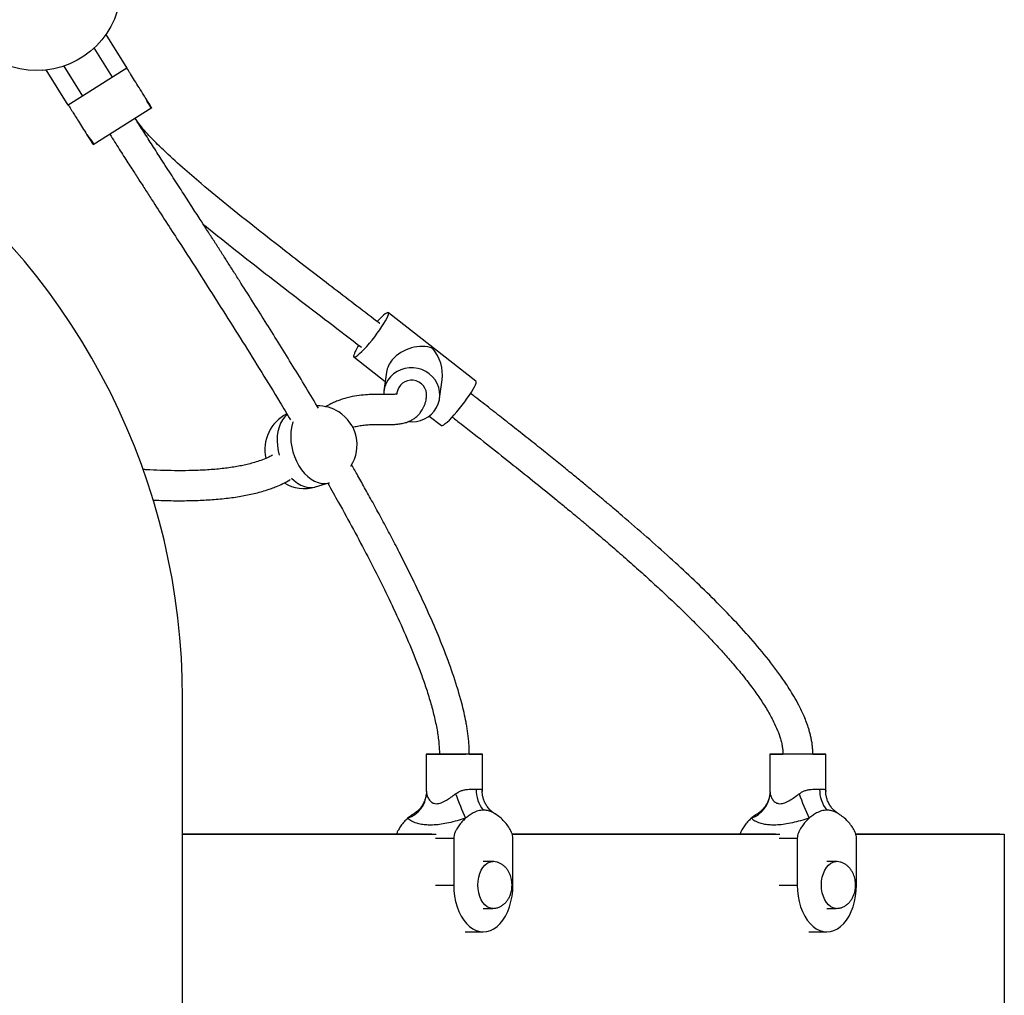
# Model space of a CAD drawing. Units: millimetres. Extents: x 14 to 555, y 0 to 381.
# Drawn here: x 230 to 250, y 146 to 165 of the extents above; entities that cross this region are included whole.
import ezdxf

# ---------------------------------------------------------------- set-up
doc = ezdxf.new("R2010")
doc.units = ezdxf.units.MM
doc.header["$MEASUREMENT"] = 0
doc.layers.get('0').update_dxf_attribs({"lineweight": 0})

msp = doc.modelspace()

# ---------------------------------------------------------------- linework, layer by layer
at = {"color": 18, "lineweight": 25, "true_color": 0x000000}
for p, q in [((232.073, 164.734), (232.485, 164.079)), ((232.485, 164.079), (232.207, 163.904)), ((230.833, 164.031), (230.829, 164.038)), ((230.846, 164.039), (230.833, 164.031)), ((231.342, 163.359), (230.911, 164.045)), ((232.207, 163.904), (231.62, 163.534)), ((231.62, 163.534), (231.342, 163.359)), ((232.971, 163.306), (231.828, 162.587)), ((231.705, 162.78), (231.71, 162.774)), ((239.295, 157.974), (237.587, 159.309)), ((236.912, 158.446), (237.526, 157.966)), ((237.551, 158.151), (237.501, 157.784)), ((238.586, 157.636), (238.636, 158.003)), ((238.386, 157.295), (238.621, 157.111)), ((236.163, 155.913), (236.427, 155.991)), ((236.427, 155.991), (236.436, 155.994)), ((233.571, 121.803), (233.571, 151.799)), ((238.328, 150.702), (238.328, 149.971)), ((238.583, 150.702), (238.583, 150.702)), ((239.423, 149.971), (239.423, 150.702)), ((245.031, 150.702), (245.031, 149.971)), ((245.286, 150.702), (245.286, 150.702)), ((246.126, 149.971), (246.126, 150.702)), ((238.33, 149.976), (238.33, 149.971)), ((239.42, 149.976), (239.42, 149.971)), ((245.033, 149.976), (245.034, 149.971)), ((246.123, 149.976), (246.123, 149.971)), ((233.571, 149.137), (238.522, 149.137)), ((238.438, 149.137), (233.571, 149.137)), ((233.571, 149.137), (238.183, 149.137)), ((233.571, 149.137), (238.099, 149.137)), ((240.004, 149.137), (245.226, 149.137)), ((245.141, 149.137), (240.004, 149.137)), ((240.004, 149.137), (244.887, 149.137)), ((240.004, 149.137), (244.802, 149.137)), ((246.707, 149.137), (249.606, 149.137)), ((249.521, 149.137), (246.707, 149.137)), ((246.707, 149.137), (249.267, 149.137)), ((246.707, 149.137), (249.182, 149.137)), ((249.182, 149.137), (249.267, 149.137)), ((249.267, 149.137), (249.521, 149.137)), ((249.521, 149.137), (249.606, 149.137)), ((249.606, 149.137), (249.606, 124.462)), ((238.862, 149.06), (238.862, 148.147)), ((240.018, 148.147), (240.018, 149.06)), ((245.566, 149.06), (245.566, 148.147)), ((246.721, 148.147), (246.721, 149.06)), ((239.624, 148.603), (239.44, 148.603)), ((246.327, 148.603), (246.143, 148.603)), ((239.44, 147.691), (239.624, 147.691)), ((246.143, 147.691), (246.327, 147.691)), ((239.087, 147.235), (239.44, 147.235)), ((245.79, 147.235), (246.143, 147.235))]:
    msp.add_line(p, q, dxfattribs=at)
at = {"color": 8, "lineweight": 25, "true_color": 0x808080}
for p, q in [((232.207, 163.904), (231.848, 164.475)), ((231.252, 164.121), (231.62, 163.534)), ((238.583, 150.702), (239.101, 150.702)), ((245.804, 150.702), (245.286, 150.702)), ((238.509, 149.06), (238.862, 149.06)), ((245.212, 149.06), (245.566, 149.06)), ((238.509, 148.147), (238.862, 148.147)), ((245.212, 148.147), (245.566, 148.147))]:
    msp.add_line(p, q, dxfattribs=at)
at = {"color": 18, "lineweight": 25, "true_color": 0x000000}
for points in [[(236.908, 158.469), (236.909, 158.451), (236.917, 158.443), (236.934, 158.446), (236.958, 158.458), (236.989, 158.48), (237.026, 158.512), (237.068, 158.552), (237.115, 158.6), (237.165, 158.654), (237.216, 158.713), (237.269, 158.777), (237.321, 158.842), (237.371, 158.909), (237.418, 158.975), (237.462, 159.038), (237.5, 159.098), (237.533, 159.152), (237.559, 159.2), (237.578, 159.241), (237.589, 159.273), (237.592, 159.295), (237.587, 159.308), (237.574, 159.311), (237.554, 159.304), (237.526, 159.286), (237.492, 159.259), (237.452, 159.223), (237.408, 159.179), (237.37, 159.14)], [(238.386, 158.118), (238.316, 158.164), (238.241, 158.2), (238.161, 158.224), (238.078, 158.236), (237.994, 158.235), (237.911, 158.223), (237.832, 158.198), (237.757, 158.162), (237.689, 158.115), (237.63, 158.059), (237.58, 157.995), (237.541, 157.924), (237.514, 157.848), (237.499, 157.768), (237.497, 157.713)], [(237.985, 157.187), (238.052, 157.183), (238.135, 157.19), (238.216, 157.208), (238.294, 157.239), (238.365, 157.28), (238.429, 157.332), (238.484, 157.392), (238.528, 157.46), (238.561, 157.534), (238.582, 157.612), (238.591, 157.692), (238.586, 157.773), (238.569, 157.852), (238.54, 157.928), (238.499, 157.998), (238.447, 158.062), (238.386, 158.118)], [(238.621, 157.111), (238.626, 157.109), (238.643, 157.111), (238.667, 157.124), (238.698, 157.146), (238.735, 157.177), (238.777, 157.217), (238.824, 157.265), (238.873, 157.319), (238.925, 157.379), (238.977, 157.442), (239.029, 157.508), (239.08, 157.574), (239.127, 157.64), (239.171, 157.703), (239.209, 157.763), (239.242, 157.818), (239.268, 157.866), (239.287, 157.906), (239.298, 157.938), (239.301, 157.961), (239.296, 157.974), (239.295, 157.974)], [(239.299, 150.702), (239.241, 150.702), (239.175, 150.702), (239.101, 150.702), (239.022, 150.702), (238.94, 150.702), (238.856, 150.702), (238.773, 150.702), (238.692, 150.702), (238.615, 150.702), (238.545, 150.702), (238.482, 150.702), (238.429, 150.702), (238.385, 150.702), (238.354, 150.702), (238.334, 150.702), (238.328, 150.702), (238.334, 150.702), (238.352, 150.702), (238.384, 150.702), (238.426, 150.702), (238.479, 150.702), (238.542, 150.702), (238.58, 150.702)], [(239.167, 150.702), (239.171, 150.702), (239.238, 150.702), (239.296, 150.702), (239.345, 150.702), (239.382, 150.702), (239.408, 150.702), (239.421, 150.702), (239.421, 150.702), (239.409, 150.702), (239.384, 150.702), (239.347, 150.702), (239.299, 150.702)], [(246.002, 150.702), (245.944, 150.702), (245.878, 150.702), (245.804, 150.702), (245.726, 150.702), (245.643, 150.702), (245.56, 150.702), (245.476, 150.702), (245.395, 150.702), (245.319, 150.702), (245.248, 150.702), (245.185, 150.702), (245.132, 150.702), (245.089, 150.702), (245.057, 150.702), (245.038, 150.702), (245.031, 150.702), (245.037, 150.702), (245.056, 150.702), (245.087, 150.702), (245.129, 150.702), (245.182, 150.702), (245.245, 150.702), (245.284, 150.702)], [(245.87, 150.702), (245.874, 150.702), (245.941, 150.702), (245.999, 150.702), (246.048, 150.702), (246.085, 150.702), (246.111, 150.702), (246.124, 150.702), (246.124, 150.702), (246.112, 150.702), (246.087, 150.702), (246.05, 150.702), (246.002, 150.702)], [(238.862, 148.147), (238.867, 148.037), (238.879, 147.929), (238.9, 147.823), (238.928, 147.723), (238.965, 147.629), (239.008, 147.542), (239.057, 147.464), (239.112, 147.396), (239.172, 147.339), (239.235, 147.294), (239.302, 147.261), (239.371, 147.241), (239.44, 147.235)], [(239.44, 147.235), (239.51, 147.241), (239.578, 147.261), (239.645, 147.294), (239.709, 147.339), (239.768, 147.396), (239.823, 147.464), (239.873, 147.542), (239.916, 147.629), (239.952, 147.723), (239.98, 147.823), (240.001, 147.929), (240.014, 148.037), (240.018, 148.147)], [(245.566, 148.147), (245.57, 148.037), (245.582, 147.929), (245.603, 147.824), (245.632, 147.723), (245.668, 147.629), (245.711, 147.542), (245.76, 147.464), (245.815, 147.396), (245.875, 147.339), (245.938, 147.294), (246.005, 147.261), (246.074, 147.241), (246.143, 147.235)], [(246.143, 147.235), (246.213, 147.241), (246.282, 147.261), (246.348, 147.294), (246.412, 147.339), (246.472, 147.396), (246.527, 147.464), (246.576, 147.542), (246.619, 147.629), (246.655, 147.723), (246.684, 147.824), (246.704, 147.929), (246.717, 148.037), (246.721, 148.147)]]:
    msp.add_lwpolyline(points, dxfattribs=at)
at = {"color": 8, "lineweight": 25, "true_color": 0x808080}
for points in [[(235.615, 157.325), (235.566, 157.28), (235.521, 157.222), (235.484, 157.155), (235.454, 157.079), (235.433, 156.995), (235.42, 156.906), (235.416, 156.812), (235.422, 156.715), (235.436, 156.617), (235.455, 156.534)], [(235.728, 157.184), (235.718, 157.157), (235.697, 157.074), (235.684, 156.984), (235.681, 156.89), (235.686, 156.794), (235.701, 156.696), (235.724, 156.598), (235.755, 156.503), (235.794, 156.412), (235.84, 156.326), (235.893, 156.247), (235.951, 156.176), (236.013, 156.114), (236.079, 156.063), (236.147, 156.023), (236.216, 155.996), (236.284, 155.98), (236.352, 155.978), (236.417, 155.988), (236.427, 155.991)], [(235.699, 156.083), (235.748, 156.036), (235.814, 155.984), (235.882, 155.945), (235.951, 155.917), (236.02, 155.902), (236.088, 155.899), (236.153, 155.91), (236.163, 155.913)], [(239.335, 148.147), (239.339, 148.224), (239.351, 148.299), (239.372, 148.37), (239.399, 148.434), (239.433, 148.49), (239.472, 148.536), (239.516, 148.57), (239.563, 148.593), (239.612, 148.603), (239.625, 148.603)], [(246.038, 148.147), (246.042, 148.224), (246.055, 148.299), (246.075, 148.37), (246.102, 148.434), (246.136, 148.49), (246.176, 148.536), (246.219, 148.571), (246.266, 148.593), (246.315, 148.603), (246.328, 148.603)], [(239.624, 147.691), (239.612, 147.691), (239.563, 147.701), (239.516, 147.724), (239.472, 147.759), (239.433, 147.805), (239.399, 147.86), (239.372, 147.925), (239.351, 147.995), (239.339, 148.07), (239.335, 148.147)], [(246.328, 147.691), (246.315, 147.691), (246.266, 147.701), (246.219, 147.724), (246.176, 147.759), (246.136, 147.805), (246.102, 147.861), (246.075, 147.925), (246.055, 147.995), (246.042, 148.07), (246.038, 148.147)]]:
    msp.add_lwpolyline(points, dxfattribs=at)
at = {"color": 18, "lineweight": 25, "true_color": 0x000000}
msp.add_circle((230.729, 165.678), 1.643, dxfattribs=at)
for points, knots in [([(232.971, 163.306), (232.968, 163.311), (232.965, 163.315), (232.962, 163.32), (232.952, 163.337), (232.942, 163.352), (232.932, 163.368), (232.893, 163.43), (232.854, 163.493), (232.815, 163.554), (232.784, 163.604), (232.753, 163.653), (232.723, 163.7), (232.693, 163.748), (232.664, 163.794), (232.636, 163.838), (232.608, 163.883), (232.581, 163.926), (232.556, 163.966), (232.544, 163.985), (232.532, 164.004), (232.52, 164.022), (232.516, 164.03), (232.511, 164.037), (232.507, 164.044), (232.504, 164.048), (232.502, 164.052), (232.499, 164.056), (232.498, 164.059), (232.496, 164.061), (232.494, 164.064), (232.493, 164.066), (232.492, 164.067), (232.491, 164.069), (232.49, 164.07), (232.49, 164.071), (232.489, 164.072), (232.488, 164.074), (232.487, 164.075), (232.487, 164.076), (232.486, 164.077), (232.486, 164.077), (232.486, 164.078), (232.485, 164.078), (232.485, 164.078), (232.485, 164.078)], [0, 0, 0, 0, 1, 1, 1, 2, 2, 2, 3, 3, 3, 4, 4, 4, 5, 5, 5, 6, 6, 6, 7, 7, 7, 8, 8, 8, 9, 9, 9, 10, 10, 10, 11, 11, 11, 12, 12, 12, 13, 13, 13, 14, 14, 14, 15, 15, 15, 15]), ([(231.342, 163.359), (231.342, 163.359), (231.343, 163.358), (231.343, 163.358), (231.343, 163.357), (231.344, 163.357), (231.344, 163.356), (231.346, 163.353), (231.347, 163.351), (231.348, 163.349), (231.354, 163.341), (231.358, 163.334), (231.363, 163.327), (231.381, 163.298), (231.401, 163.266), (231.422, 163.232), (231.44, 163.204), (231.458, 163.175), (231.478, 163.144), (231.497, 163.113), (231.517, 163.081), (231.538, 163.048), (231.564, 163.006), (231.592, 162.963), (231.62, 162.918), (231.648, 162.874), (231.676, 162.828), (231.705, 162.782), (231.738, 162.73), (231.771, 162.678), (231.804, 162.625), (231.809, 162.617), (231.814, 162.609), (231.82, 162.6), (231.822, 162.596), (231.824, 162.593), (231.826, 162.589), (231.827, 162.589), (231.827, 162.588), (231.828, 162.587)], [0, 0, 0, 0, 1, 1, 1, 2, 2, 2, 3, 3, 3, 4, 4, 4, 5, 5, 5, 6, 6, 6, 7, 7, 7, 8, 8, 8, 9, 9, 9, 10, 10, 10, 11, 11, 11, 12, 12, 12, 13, 13, 13, 13]), ([(232.96, 163.299), (232.923, 163.358), (232.886, 163.416), (232.859, 163.479), (232.857, 163.484), (232.856, 163.489), (232.854, 163.493)], [0, 0, 0, 0, 1, 1, 1, 2, 2, 2, 2]), ([(237.421, 159.097), (237.418, 159.099), (237.416, 159.101), (237.413, 159.103), (237.121, 159.326), (236.829, 159.549), (236.538, 159.772), (236.246, 159.995), (235.955, 160.219), (235.664, 160.444), (235.471, 160.594), (235.278, 160.745), (235.085, 160.897), (234.892, 161.049), (234.699, 161.202), (234.508, 161.356), (234.316, 161.511), (234.126, 161.668), (233.937, 161.827), (233.813, 161.931), (233.69, 162.037), (233.568, 162.145), (233.443, 162.255), (233.319, 162.368), (233.198, 162.484), (233.16, 162.52), (233.122, 162.556), (233.085, 162.593), (233.048, 162.63), (233.011, 162.667), (232.975, 162.705), (232.935, 162.747), (232.896, 162.789), (232.857, 162.832), (232.817, 162.876), (232.778, 162.922), (232.742, 162.969), (232.709, 163.012), (232.678, 163.057), (232.647, 163.102)], [0, 0, 0, 0, 1, 1, 1, 2, 2, 2, 3, 3, 3, 4, 4, 4, 5, 5, 5, 6, 6, 6, 7, 7, 7, 8, 8, 8, 9, 9, 9, 10, 10, 10, 11, 11, 11, 12, 12, 12, 13, 13, 13, 13]), ([(236.222, 157.449), (236.215, 157.462), (236.207, 157.475), (236.199, 157.488), (236.116, 157.628), (236.031, 157.767), (235.946, 157.907), (235.862, 158.045), (235.777, 158.184), (235.692, 158.322), (235.608, 158.46), (235.523, 158.597), (235.438, 158.734), (235.353, 158.869), (235.269, 159.005), (235.184, 159.14), (235.1, 159.274), (235.016, 159.407), (234.931, 159.541), (234.848, 159.673), (234.764, 159.804), (234.68, 159.936), (234.639, 160.002), (234.597, 160.067), (234.555, 160.133), (234.514, 160.198), (234.472, 160.262), (234.431, 160.327), (234.389, 160.391), (234.348, 160.456), (234.307, 160.52), (234.266, 160.583), (234.226, 160.647), (234.185, 160.71), (234.143, 160.775), (234.101, 160.84), (234.059, 160.905), (234.011, 160.979), (233.963, 161.054), (233.915, 161.129), (233.861, 161.213), (233.806, 161.297), (233.752, 161.382), (233.69, 161.477), (233.628, 161.573), (233.566, 161.669), (233.499, 161.772), (233.433, 161.875), (233.366, 161.979), (233.296, 162.087), (233.225, 162.196), (233.155, 162.306), (233.126, 162.35), (233.098, 162.393), (233.07, 162.437), (233.042, 162.482), (233.013, 162.526), (232.985, 162.57), (232.956, 162.615), (232.928, 162.659), (232.899, 162.704), (232.871, 162.748), (232.842, 162.793), (232.814, 162.837), (232.786, 162.882), (232.758, 162.926), (232.73, 162.97), (232.702, 163.014), (232.674, 163.058), (232.647, 163.102)], [0, 0, 0, 0, 1, 1, 1, 2, 2, 2, 3, 3, 3, 4, 4, 4, 5, 5, 5, 6, 6, 6, 7, 7, 7, 8, 8, 8, 9, 9, 9, 10, 10, 10, 11, 11, 11, 12, 12, 12, 13, 13, 13, 14, 14, 14, 15, 15, 15, 16, 16, 16, 17, 17, 17, 18, 18, 18, 19, 19, 19, 20, 20, 20, 21, 21, 21, 22, 22, 22, 23, 23, 23, 23]), ([(231.704, 162.783), (231.721, 162.761), (231.739, 162.739), (231.755, 162.717), (231.785, 162.678), (231.812, 162.636), (231.839, 162.594)], [0, 0, 0, 0, 1, 1, 1, 2, 2, 2, 2]), ([(232.152, 162.791), (232.183, 162.742), (232.214, 162.693), (232.245, 162.644), (232.275, 162.597), (232.305, 162.55), (232.335, 162.502), (232.364, 162.457), (232.393, 162.411), (232.422, 162.366), (232.45, 162.323), (232.477, 162.279), (232.505, 162.236), (232.531, 162.196), (232.557, 162.156), (232.583, 162.115), (232.607, 162.078), (232.631, 162.041), (232.655, 162.003), (232.677, 161.969), (232.699, 161.935), (232.721, 161.901), (232.747, 161.86), (232.774, 161.819), (232.8, 161.778), (232.823, 161.743), (232.845, 161.708), (232.868, 161.673), (232.89, 161.639), (232.912, 161.604), (232.935, 161.57), (232.957, 161.535), (232.98, 161.5), (233.002, 161.465), (233.084, 161.339), (233.165, 161.213), (233.246, 161.088), (233.329, 160.96), (233.411, 160.833), (233.493, 160.706), (233.639, 160.479), (233.785, 160.253), (233.93, 160.026), (234.075, 159.8), (234.219, 159.574), (234.362, 159.348), (234.49, 159.147), (234.617, 158.945), (234.743, 158.743), (234.868, 158.544), (234.992, 158.345), (235.115, 158.145), (235.234, 157.953), (235.352, 157.761), (235.469, 157.568), (235.539, 157.452), (235.609, 157.335), (235.679, 157.218)], [0, 0, 0, 0, 1, 1, 1, 2, 2, 2, 3, 3, 3, 4, 4, 4, 5, 5, 5, 6, 6, 6, 7, 7, 7, 8, 8, 8, 9, 9, 9, 10, 10, 10, 11, 11, 11, 12, 12, 12, 13, 13, 13, 14, 14, 14, 15, 15, 15, 16, 16, 16, 17, 17, 17, 18, 18, 18, 19, 19, 19, 19]), ([(233.973, 161.039), (233.995, 161.02), (234.018, 161.002), (234.04, 160.984), (234.228, 160.83), (234.417, 160.68), (234.607, 160.53), (234.802, 160.376), (234.997, 160.223), (235.193, 160.071), (235.391, 159.917), (235.589, 159.764), (235.787, 159.612), (235.999, 159.449), (236.211, 159.287), (236.423, 159.125), (236.635, 158.962), (236.848, 158.799), (237.061, 158.637)], [0, 0, 0, 0, 1, 1, 1, 2, 2, 2, 3, 3, 3, 4, 4, 4, 5, 5, 5, 6, 6, 6, 6]), ([(238.453, 158.612), (238.206, 158.715), (237.853, 158.615), (237.664, 158.39), (237.601, 158.315), (237.562, 158.233), (237.551, 158.151)], [0, 0, 0, 0, 1, 1, 1, 2, 2, 2, 2]), ([(237.754, 157.749), (237.753, 157.741), (237.752, 157.733), (237.75, 157.727), (237.749, 157.722), (237.748, 157.719), (237.748, 157.717), (237.747, 157.715), (237.747, 157.714), (237.747, 157.714), (237.747, 157.713), (237.747, 157.714), (237.747, 157.715), (237.748, 157.715), (237.748, 157.716), (237.749, 157.717), (237.75, 157.718), (237.751, 157.719), (237.751, 157.72), (237.752, 157.721), (237.753, 157.722), (237.753, 157.722), (237.754, 157.724), (237.753, 157.724), (237.749, 157.724), (237.744, 157.723), (237.736, 157.721), (237.723, 157.719), (237.711, 157.718), (237.695, 157.716), (237.675, 157.715), (237.655, 157.714), (237.631, 157.713), (237.604, 157.713), (237.578, 157.713), (237.549, 157.713), (237.518, 157.713), (237.486, 157.713), (237.453, 157.714), (237.416, 157.714), (237.376, 157.715), (237.332, 157.715), (237.286, 157.714), (237.24, 157.713), (237.191, 157.711), (237.14, 157.707), (237.087, 157.704), (237.032, 157.698), (236.974, 157.689), (236.913, 157.68), (236.85, 157.668), (236.785, 157.651), (236.752, 157.642), (236.72, 157.633), (236.687, 157.622), (236.657, 157.612), (236.628, 157.602), (236.598, 157.59), (236.571, 157.58), (236.545, 157.569), (236.518, 157.557), (236.493, 157.545), (236.468, 157.533), (236.443, 157.52), (236.426, 157.512), (236.41, 157.503), (236.394, 157.494), (236.382, 157.487), (236.37, 157.48), (236.358, 157.473)], [0, 0, 0, 0, 1, 1, 1, 2, 2, 2, 3, 3, 3, 4, 4, 4, 5, 5, 5, 6, 6, 6, 7, 7, 7, 8, 8, 8, 9, 9, 9, 10, 10, 10, 11, 11, 11, 12, 12, 12, 13, 13, 13, 14, 14, 14, 15, 15, 15, 16, 16, 16, 17, 17, 17, 18, 18, 18, 19, 19, 19, 20, 20, 20, 21, 21, 21, 22, 22, 22, 23, 23, 23, 23]), ([(245.87, 150.702), (245.87, 150.732), (245.869, 150.761), (245.868, 150.79), (245.866, 150.819), (245.863, 150.847), (245.86, 150.876), (245.856, 150.903), (245.852, 150.931), (245.847, 150.959), (245.842, 150.985), (245.837, 151.012), (245.831, 151.039), (245.825, 151.065), (245.819, 151.091), (245.812, 151.116), (245.805, 151.142), (245.798, 151.167), (245.79, 151.191), (245.764, 151.276), (245.733, 151.358), (245.698, 151.439), (245.667, 151.512), (245.633, 151.583), (245.596, 151.653), (245.565, 151.714), (245.532, 151.773), (245.498, 151.832), (245.469, 151.88), (245.44, 151.928), (245.41, 151.975), (245.382, 152.02), (245.353, 152.064), (245.323, 152.108), (245.224, 152.255), (245.118, 152.397), (245.008, 152.536), (244.896, 152.679), (244.779, 152.817), (244.66, 152.953), (244.539, 153.091), (244.416, 153.225), (244.29, 153.357), (244.164, 153.49), (244.036, 153.62), (243.907, 153.749), (243.774, 153.881), (243.639, 154.011), (243.503, 154.139), (243.363, 154.271), (243.223, 154.401), (243.081, 154.53), (242.932, 154.666), (242.782, 154.8), (242.631, 154.933), (242.471, 155.073), (242.31, 155.212), (242.149, 155.35), (242.1, 155.391), (242.052, 155.433), (242.003, 155.474), (241.964, 155.507), (241.925, 155.54), (241.886, 155.573), (241.857, 155.597), (241.828, 155.622), (241.799, 155.646), (241.779, 155.663), (241.759, 155.68), (241.739, 155.696), (241.716, 155.715), (241.694, 155.734), (241.672, 155.753), (241.643, 155.776), (241.614, 155.8), (241.586, 155.824), (241.53, 155.871), (241.473, 155.917), (241.417, 155.963), (241.353, 156.016), (241.289, 156.069), (241.225, 156.121), (241.154, 156.18), (241.082, 156.238), (241.01, 156.297), (240.925, 156.366), (240.839, 156.435), (240.753, 156.504), (240.659, 156.58), (240.564, 156.656), (240.469, 156.732), (240.367, 156.813), (240.265, 156.895), (240.163, 156.976), (240.064, 157.054), (239.965, 157.132), (239.865, 157.21), (239.771, 157.284), (239.677, 157.358), (239.583, 157.431), (239.481, 157.511), (239.379, 157.591), (239.277, 157.67), (239.248, 157.692), (239.22, 157.714), (239.191, 157.736)], [0, 0, 0, 0, 1, 1, 1, 2, 2, 2, 3, 3, 3, 4, 4, 4, 5, 5, 5, 6, 6, 6, 7, 7, 7, 8, 8, 8, 9, 9, 9, 10, 10, 10, 11, 11, 11, 12, 12, 12, 13, 13, 13, 14, 14, 14, 15, 15, 15, 16, 16, 16, 17, 17, 17, 18, 18, 18, 19, 19, 19, 20, 20, 20, 21, 21, 21, 22, 22, 22, 23, 23, 23, 24, 24, 24, 25, 25, 25, 26, 26, 26, 27, 27, 27, 28, 28, 28, 29, 29, 29, 30, 30, 30, 31, 31, 31, 32, 32, 32, 33, 33, 33, 34, 34, 34, 35, 35, 35, 35]), ([(236.891, 157.074), (236.892, 157.074), (236.892, 157.074), (236.893, 157.075), (236.923, 157.085), (236.953, 157.092), (236.982, 157.097), (237.018, 157.105), (237.052, 157.111), (237.087, 157.115), (237.123, 157.12), (237.158, 157.123), (237.193, 157.126), (237.227, 157.128), (237.26, 157.129), (237.293, 157.13), (237.326, 157.131), (237.359, 157.131), (237.391, 157.13), (237.424, 157.13), (237.458, 157.13), (237.491, 157.129), (237.517, 157.129), (237.543, 157.129), (237.569, 157.129), (237.596, 157.129), (237.622, 157.129), (237.649, 157.13), (237.676, 157.13), (237.704, 157.132), (237.731, 157.134), (237.759, 157.136), (237.787, 157.139), (237.816, 157.143), (237.844, 157.148), (237.872, 157.153), (237.9, 157.16), (237.925, 157.167), (237.951, 157.175), (237.977, 157.186), (238, 157.195), (238.024, 157.206), (238.047, 157.219), (238.069, 157.231), (238.09, 157.245), (238.111, 157.26), (238.131, 157.275), (238.149, 157.291), (238.167, 157.309), (238.175, 157.317), (238.182, 157.324), (238.189, 157.332), (238.196, 157.341), (238.203, 157.35), (238.21, 157.359), (238.219, 157.37), (238.227, 157.382), (238.235, 157.394), (238.245, 157.409), (238.254, 157.424), (238.262, 157.439), (238.271, 157.456), (238.279, 157.473), (238.286, 157.49), (238.294, 157.51), (238.301, 157.53), (238.307, 157.551), (238.313, 157.569), (238.318, 157.588), (238.322, 157.607), (238.326, 157.628), (238.33, 157.65), (238.333, 157.671)], [0, 0, 0, 0, 1, 1, 1, 2, 2, 2, 3, 3, 3, 4, 4, 4, 5, 5, 5, 6, 6, 6, 7, 7, 7, 8, 8, 8, 9, 9, 9, 10, 10, 10, 11, 11, 11, 12, 12, 12, 13, 13, 13, 14, 14, 14, 15, 15, 15, 16, 16, 16, 17, 17, 17, 18, 18, 18, 19, 19, 19, 20, 20, 20, 21, 21, 21, 22, 22, 22, 23, 23, 23, 24, 24, 24, 24]), ([(236.858, 156.317), (237.083, 156.676), (236.976, 157.149), (236.618, 157.375), (236.492, 157.454), (236.346, 157.495), (236.197, 157.492)], [0, 0, 0, 0, 1, 1, 1, 2, 2, 2, 2]), ([(238.833, 157.275), (238.893, 157.229), (238.953, 157.182), (239.014, 157.135), (239.178, 157.008), (239.341, 156.879), (239.505, 156.751), (239.66, 156.629), (239.815, 156.506), (239.97, 156.383), (240.117, 156.266), (240.263, 156.149), (240.409, 156.031), (240.553, 155.915), (240.697, 155.799), (240.841, 155.681), (240.877, 155.652), (240.913, 155.622), (240.949, 155.592), (240.986, 155.562), (241.022, 155.533), (241.058, 155.503), (241.094, 155.473), (241.129, 155.444), (241.165, 155.414), (241.194, 155.39), (241.224, 155.365), (241.253, 155.341), (241.275, 155.323), (241.297, 155.305), (241.318, 155.287), (241.332, 155.275), (241.347, 155.263), (241.361, 155.251), (241.374, 155.241), (241.387, 155.23), (241.4, 155.219), (241.426, 155.197), (241.453, 155.174), (241.479, 155.152), (241.515, 155.122), (241.552, 155.091), (241.588, 155.06), (241.634, 155.021), (241.68, 154.983), (241.725, 154.944), (241.78, 154.897), (241.836, 154.85), (241.89, 154.802), (241.986, 154.72), (242.082, 154.637), (242.177, 154.554), (242.274, 154.469), (242.371, 154.383), (242.467, 154.297), (242.562, 154.213), (242.656, 154.128), (242.749, 154.042), (242.841, 153.958), (242.932, 153.874), (243.023, 153.789), (243.111, 153.706), (243.199, 153.623), (243.286, 153.539), (243.371, 153.457), (243.455, 153.374), (243.538, 153.291), (243.619, 153.21), (243.699, 153.129), (243.779, 153.047), (243.832, 152.991), (243.886, 152.935), (243.939, 152.878), (243.995, 152.818), (244.051, 152.757), (244.107, 152.696), (244.169, 152.627), (244.23, 152.558), (244.291, 152.488), (244.356, 152.412), (244.421, 152.335), (244.484, 152.257), (244.55, 152.175), (244.615, 152.092), (244.678, 152.007), (244.732, 151.935), (244.785, 151.861), (244.835, 151.787), (244.885, 151.713), (244.934, 151.637), (244.98, 151.56), (245.024, 151.485), (245.066, 151.409), (245.105, 151.331), (245.132, 151.276), (245.158, 151.219), (245.181, 151.162), (245.203, 151.108), (245.222, 151.053), (245.239, 150.998), (245.243, 150.983), (245.247, 150.968), (245.251, 150.952), (245.255, 150.938), (245.259, 150.923), (245.262, 150.908), (245.265, 150.894), (245.268, 150.879), (245.271, 150.865), (245.273, 150.85), (245.276, 150.836), (245.278, 150.822), (245.279, 150.808), (245.281, 150.795), (245.282, 150.781), (245.284, 150.768), (245.285, 150.754), (245.285, 150.741), (245.286, 150.728), (245.286, 150.715), (245.286, 150.702)], [0, 0, 0, 0, 1, 1, 1, 2, 2, 2, 3, 3, 3, 4, 4, 4, 5, 5, 5, 6, 6, 6, 7, 7, 7, 8, 8, 8, 9, 9, 9, 10, 10, 10, 11, 11, 11, 12, 12, 12, 13, 13, 13, 14, 14, 14, 15, 15, 15, 16, 16, 16, 17, 17, 17, 18, 18, 18, 19, 19, 19, 20, 20, 20, 21, 21, 21, 22, 22, 22, 23, 23, 23, 24, 24, 24, 25, 25, 25, 26, 26, 26, 27, 27, 27, 28, 28, 28, 29, 29, 29, 30, 30, 30, 31, 31, 31, 32, 32, 32, 33, 33, 33, 34, 34, 34, 35, 35, 35, 36, 36, 36, 37, 37, 37, 38, 38, 38, 39, 39, 39, 40, 40, 40, 40]), ([(235.326, 156.532), (235.303, 156.519), (235.281, 156.507), (235.258, 156.495), (235.218, 156.474), (235.174, 156.456), (235.128, 156.439), (235.089, 156.425), (235.049, 156.411), (235.007, 156.398), (234.968, 156.386), (234.929, 156.375), (234.888, 156.364), (234.851, 156.355), (234.813, 156.346), (234.774, 156.337), (234.737, 156.329), (234.7, 156.322), (234.662, 156.315), (234.622, 156.308), (234.582, 156.301), (234.541, 156.295), (234.453, 156.281), (234.364, 156.27), (234.274, 156.261), (234.178, 156.252), (234.081, 156.244), (233.984, 156.239), (233.889, 156.234), (233.793, 156.231), (233.697, 156.229), (233.604, 156.227), (233.51, 156.227), (233.417, 156.228), (233.324, 156.229), (233.232, 156.231), (233.14, 156.234), (233.048, 156.237), (232.957, 156.241), (232.867, 156.247), (232.844, 156.248), (232.82, 156.25), (232.797, 156.251)], [0, 0, 0, 0, 1, 1, 1, 2, 2, 2, 3, 3, 3, 4, 4, 4, 5, 5, 5, 6, 6, 6, 7, 7, 7, 8, 8, 8, 9, 9, 9, 10, 10, 10, 11, 11, 11, 12, 12, 12, 13, 13, 13, 14, 14, 14, 14]), ([(239.167, 150.702), (239.167, 150.741), (239.166, 150.78), (239.165, 150.818), (239.163, 150.855), (239.16, 150.892), (239.157, 150.93), (239.154, 150.965), (239.151, 151.001), (239.147, 151.036), (239.143, 151.07), (239.139, 151.103), (239.134, 151.137), (239.129, 151.169), (239.124, 151.201), (239.119, 151.232), (239.114, 151.262), (239.109, 151.292), (239.103, 151.321), (239.091, 151.384), (239.078, 151.447), (239.064, 151.51), (239.05, 151.571), (239.035, 151.632), (239.02, 151.693), (238.974, 151.868), (238.921, 152.042), (238.863, 152.213), (238.807, 152.382), (238.745, 152.55), (238.681, 152.716), (238.616, 152.881), (238.549, 153.045), (238.479, 153.208), (238.409, 153.37), (238.336, 153.532), (238.262, 153.692), (238.188, 153.852), (238.112, 154.012), (238.034, 154.17), (237.957, 154.328), (237.878, 154.485), (237.798, 154.642), (237.743, 154.747), (237.689, 154.852), (237.634, 154.957), (237.579, 155.062), (237.523, 155.166), (237.467, 155.27), (237.412, 155.372), (237.357, 155.474), (237.301, 155.576), (237.248, 155.672), (237.195, 155.767), (237.142, 155.863), (237.092, 155.953), (237.042, 156.042), (236.991, 156.131), (236.951, 156.203), (236.91, 156.274), (236.869, 156.345)], [0, 0, 0, 0, 1, 1, 1, 2, 2, 2, 3, 3, 3, 4, 4, 4, 5, 5, 5, 6, 6, 6, 7, 7, 7, 8, 8, 8, 9, 9, 9, 10, 10, 10, 11, 11, 11, 12, 12, 12, 13, 13, 13, 14, 14, 14, 15, 15, 15, 16, 16, 16, 17, 17, 17, 18, 18, 18, 19, 19, 19, 20, 20, 20, 20]), ([(232.992, 155.657), (233.03, 155.655), (233.068, 155.653), (233.107, 155.651), (233.234, 155.645), (233.365, 155.643), (233.496, 155.643), (233.597, 155.643), (233.698, 155.644), (233.799, 155.647), (233.903, 155.65), (234.007, 155.655), (234.111, 155.662), (234.215, 155.669), (234.319, 155.678), (234.423, 155.69), (234.519, 155.701), (234.615, 155.714), (234.71, 155.73), (234.797, 155.745), (234.883, 155.762), (234.968, 155.783), (235.054, 155.803), (235.139, 155.826), (235.222, 155.853), (235.25, 155.863), (235.279, 155.872), (235.307, 155.883), (235.34, 155.895), (235.373, 155.908), (235.406, 155.921), (235.447, 155.939), (235.487, 155.957), (235.526, 155.976), (235.574, 155.999), (235.621, 156.022), (235.663, 156.051), (235.665, 156.052), (235.668, 156.054), (235.67, 156.056)], [0, 0, 0, 0, 1, 1, 1, 2, 2, 2, 3, 3, 3, 4, 4, 4, 5, 5, 5, 6, 6, 6, 7, 7, 7, 8, 8, 8, 9, 9, 9, 10, 10, 10, 11, 11, 11, 12, 12, 12, 13, 13, 13, 13]), ([(236.403, 155.984), (236.474, 155.858), (236.545, 155.733), (236.616, 155.607), (236.714, 155.432), (236.811, 155.256), (236.906, 155.08), (237, 154.905), (237.094, 154.73), (237.185, 154.554), (237.274, 154.383), (237.362, 154.212), (237.448, 154.039), (237.53, 153.872), (237.611, 153.705), (237.69, 153.536), (237.769, 153.369), (237.846, 153.2), (237.92, 153.029), (237.995, 152.855), (238.068, 152.679), (238.137, 152.501), (238.172, 152.413), (238.205, 152.323), (238.238, 152.234), (238.27, 152.145), (238.3, 152.056), (238.33, 151.967), (238.361, 151.872), (238.39, 151.776), (238.418, 151.679), (238.443, 151.591), (238.466, 151.503), (238.487, 151.413), (238.508, 151.321), (238.528, 151.229), (238.543, 151.135), (238.547, 151.114), (238.55, 151.093), (238.553, 151.072), (238.556, 151.051), (238.559, 151.03), (238.562, 151.009), (238.565, 150.988), (238.567, 150.967), (238.569, 150.946), (238.571, 150.925), (238.573, 150.905), (238.575, 150.884), (238.577, 150.863), (238.578, 150.843), (238.58, 150.822), (238.581, 150.802), (238.582, 150.782), (238.582, 150.762), (238.583, 150.742), (238.583, 150.722), (238.583, 150.702)], [0, 0, 0, 0, 1, 1, 1, 2, 2, 2, 3, 3, 3, 4, 4, 4, 5, 5, 5, 6, 6, 6, 7, 7, 7, 8, 8, 8, 9, 9, 9, 10, 10, 10, 11, 11, 11, 12, 12, 12, 13, 13, 13, 14, 14, 14, 15, 15, 15, 16, 16, 16, 17, 17, 17, 18, 18, 18, 19, 19, 19, 19]), ([(238.33, 149.976), (238.33, 149.97), (238.33, 149.964), (238.33, 149.958), (238.33, 149.937), (238.328, 149.915), (238.324, 149.893), (238.32, 149.87), (238.314, 149.847), (238.308, 149.825), (238.3, 149.802), (238.292, 149.779), (238.281, 149.757), (238.27, 149.733), (238.256, 149.709), (238.241, 149.687), (238.226, 149.665), (238.21, 149.645), (238.193, 149.626), (238.176, 149.608), (238.158, 149.591), (238.139, 149.576), (238.122, 149.563), (238.104, 149.55), (238.086, 149.538)], [0, 0, 0, 0, 1, 1, 1, 2, 2, 2, 3, 3, 3, 4, 4, 4, 5, 5, 5, 6, 6, 6, 7, 7, 7, 8, 8, 8, 8]), ([(238.334, 149.926), (238.335, 149.924), (238.335, 149.922), (238.335, 149.92), (238.341, 149.897), (238.348, 149.874), (238.359, 149.852), (238.37, 149.829), (238.384, 149.808), (238.402, 149.789), (238.418, 149.771), (238.438, 149.756), (238.461, 149.746), (238.471, 149.742), (238.482, 149.738), (238.494, 149.736), (238.511, 149.733), (238.529, 149.732), (238.549, 149.734), (238.579, 149.737), (238.612, 149.747), (238.644, 149.761), (238.661, 149.768), (238.679, 149.777), (238.696, 149.787), (238.726, 149.804), (238.756, 149.823), (238.785, 149.843), (238.815, 149.864), (238.845, 149.885), (238.874, 149.907), (238.883, 149.914), (238.891, 149.92), (238.899, 149.926)], [0, 0, 0, 0, 1, 1, 1, 2, 2, 2, 3, 3, 3, 4, 4, 4, 5, 5, 5, 6, 6, 6, 7, 7, 7, 8, 8, 8, 9, 9, 9, 10, 10, 10, 11, 11, 11, 11]), ([(238.899, 149.926), (238.932, 149.947), (238.964, 149.968), (238.999, 149.982), (239.01, 149.986), (239.021, 149.99), (239.032, 149.993), (239.054, 150), (239.076, 150.004), (239.098, 150.008), (239.12, 150.011), (239.142, 150.013), (239.163, 150.014), (239.189, 150.015), (239.213, 150.015), (239.235, 150.015), (239.258, 150.015), (239.278, 150.015), (239.299, 150.015)], [0, 0, 0, 0, 1, 1, 1, 2, 2, 2, 3, 3, 3, 4, 4, 4, 5, 5, 5, 6, 6, 6, 6]), ([(239.665, 149.538), (239.647, 149.55), (239.63, 149.561), (239.614, 149.574), (239.595, 149.589), (239.577, 149.605), (239.561, 149.623), (239.542, 149.643), (239.525, 149.664), (239.51, 149.686), (239.495, 149.708), (239.482, 149.73), (239.471, 149.753), (239.46, 149.776), (239.451, 149.798), (239.444, 149.821), (239.437, 149.843), (239.431, 149.866), (239.427, 149.888), (239.423, 149.909), (239.421, 149.93), (239.42, 149.951), (239.42, 149.959), (239.42, 149.967), (239.42, 149.976)], [0, 0, 0, 0, 1, 1, 1, 2, 2, 2, 3, 3, 3, 4, 4, 4, 5, 5, 5, 6, 6, 6, 7, 7, 7, 8, 8, 8, 8]), ([(245.033, 149.976), (245.033, 149.97), (245.034, 149.964), (245.034, 149.958), (245.034, 149.937), (245.031, 149.915), (245.027, 149.893), (245.023, 149.87), (245.018, 149.847), (245.011, 149.825), (245.004, 149.802), (244.995, 149.779), (244.985, 149.757), (244.973, 149.733), (244.959, 149.709), (244.944, 149.687), (244.93, 149.666), (244.913, 149.645), (244.896, 149.626), (244.879, 149.608), (244.862, 149.591), (244.843, 149.576), (244.826, 149.563), (244.807, 149.551), (244.789, 149.538)], [0, 0, 0, 0, 1, 1, 1, 2, 2, 2, 3, 3, 3, 4, 4, 4, 5, 5, 5, 6, 6, 6, 7, 7, 7, 8, 8, 8, 8]), ([(245.037, 149.926), (245.038, 149.924), (245.038, 149.922), (245.039, 149.921), (245.044, 149.897), (245.052, 149.874), (245.062, 149.852), (245.073, 149.829), (245.087, 149.808), (245.105, 149.789), (245.121, 149.772), (245.141, 149.756), (245.164, 149.746), (245.174, 149.742), (245.185, 149.738), (245.197, 149.736), (245.214, 149.733), (245.233, 149.732), (245.252, 149.734), (245.283, 149.737), (245.315, 149.747), (245.347, 149.761), (245.365, 149.769), (245.382, 149.777), (245.399, 149.787), (245.429, 149.804), (245.459, 149.823), (245.488, 149.843), (245.518, 149.864), (245.548, 149.886), (245.578, 149.908), (245.586, 149.914), (245.594, 149.92), (245.602, 149.926)], [0, 0, 0, 0, 1, 1, 1, 2, 2, 2, 3, 3, 3, 4, 4, 4, 5, 5, 5, 6, 6, 6, 7, 7, 7, 8, 8, 8, 9, 9, 9, 10, 10, 10, 11, 11, 11, 11]), ([(245.602, 149.926), (245.635, 149.947), (245.668, 149.968), (245.702, 149.982), (245.713, 149.986), (245.724, 149.99), (245.735, 149.993), (245.757, 150), (245.78, 150.004), (245.801, 150.008), (245.824, 150.011), (245.845, 150.013), (245.867, 150.014), (245.892, 150.015), (245.916, 150.015), (245.938, 150.015), (245.961, 150.015), (245.982, 150.015), (246.002, 150.015)], [0, 0, 0, 0, 1, 1, 1, 2, 2, 2, 3, 3, 3, 4, 4, 4, 5, 5, 5, 6, 6, 6, 6]), ([(246.368, 149.538), (246.351, 149.55), (246.333, 149.561), (246.317, 149.574), (246.298, 149.589), (246.28, 149.605), (246.264, 149.623), (246.245, 149.643), (246.228, 149.664), (246.213, 149.686), (246.198, 149.708), (246.185, 149.73), (246.174, 149.754), (246.163, 149.776), (246.154, 149.798), (246.147, 149.822), (246.14, 149.843), (246.135, 149.866), (246.131, 149.888), (246.127, 149.909), (246.124, 149.93), (246.123, 149.951), (246.123, 149.959), (246.123, 149.968), (246.124, 149.976)], [0, 0, 0, 0, 1, 1, 1, 2, 2, 2, 3, 3, 3, 4, 4, 4, 5, 5, 5, 6, 6, 6, 7, 7, 7, 8, 8, 8, 8]), ([(238.086, 149.538), (238.069, 149.527), (238.051, 149.517), (238.034, 149.505), (238.01, 149.489), (237.987, 149.469), (237.963, 149.449)], [0, 0, 0, 0, 1, 1, 1, 2, 2, 2, 2]), ([(239.44, 149.607), (239.406, 149.604), (239.372, 149.601), (239.339, 149.592), (239.305, 149.584), (239.272, 149.569), (239.239, 149.552), (239.214, 149.538), (239.189, 149.523), (239.164, 149.505), (239.14, 149.488), (239.117, 149.469), (239.094, 149.449)], [0, 0, 0, 0, 1, 1, 1, 2, 2, 2, 3, 3, 3, 4, 4, 4, 4]), ([(239.787, 149.449), (239.757, 149.474), (239.727, 149.498), (239.696, 149.519), (239.664, 149.54), (239.632, 149.558), (239.599, 149.572), (239.573, 149.583), (239.546, 149.592), (239.52, 149.598), (239.493, 149.603), (239.467, 149.605), (239.44, 149.607)], [0, 0, 0, 0, 1, 1, 1, 2, 2, 2, 3, 3, 3, 4, 4, 4, 4]), ([(244.79, 149.538), (244.772, 149.527), (244.754, 149.517), (244.737, 149.505), (244.713, 149.489), (244.69, 149.469), (244.667, 149.449)], [0, 0, 0, 0, 1, 1, 1, 2, 2, 2, 2]), ([(246.143, 149.607), (246.11, 149.604), (246.076, 149.601), (246.042, 149.592), (246.009, 149.584), (245.975, 149.569), (245.943, 149.552), (245.917, 149.538), (245.892, 149.523), (245.867, 149.505), (245.843, 149.488), (245.82, 149.469), (245.797, 149.449)], [0, 0, 0, 0, 1, 1, 1, 2, 2, 2, 3, 3, 3, 4, 4, 4, 4]), ([(246.49, 149.449), (246.46, 149.474), (246.43, 149.498), (246.399, 149.519), (246.368, 149.54), (246.335, 149.558), (246.302, 149.572), (246.276, 149.583), (246.249, 149.592), (246.223, 149.598), (246.196, 149.603), (246.17, 149.605), (246.143, 149.607)], [0, 0, 0, 0, 1, 1, 1, 2, 2, 2, 3, 3, 3, 4, 4, 4, 4]), ([(237.963, 149.449), (237.94, 149.426), (237.916, 149.403), (237.893, 149.378), (237.871, 149.355), (237.851, 149.33), (237.832, 149.303), (237.815, 149.278), (237.799, 149.253), (237.783, 149.225), (237.773, 149.207), (237.763, 149.188), (237.756, 149.166), (237.752, 149.157), (237.749, 149.147), (237.747, 149.137)], [0, 0, 0, 0, 1, 1, 1, 2, 2, 2, 3, 3, 3, 4, 4, 4, 5, 5, 5, 5]), ([(239.094, 149.449), (239.079, 149.445), (239.064, 149.44), (239.05, 149.436), (238.995, 149.419), (238.941, 149.404), (238.888, 149.39), (238.834, 149.375), (238.78, 149.363), (238.728, 149.352), (238.679, 149.342), (238.631, 149.334), (238.585, 149.328), (238.537, 149.322), (238.491, 149.318), (238.447, 149.317), (238.409, 149.315), (238.372, 149.316), (238.336, 149.318), (238.3, 149.32), (238.265, 149.325), (238.232, 149.33), (238.199, 149.336), (238.167, 149.344), (238.138, 149.353), (238.101, 149.365), (238.066, 149.379), (238.038, 149.395), (238.009, 149.412), (237.986, 149.43), (237.963, 149.449)], [0, 0, 0, 0, 1, 1, 1, 2, 2, 2, 3, 3, 3, 4, 4, 4, 5, 5, 5, 6, 6, 6, 7, 7, 7, 8, 8, 8, 9, 9, 9, 10, 10, 10, 10]), ([(239.094, 149.449), (239.07, 149.426), (239.046, 149.404), (239.023, 149.378), (239.001, 149.355), (238.981, 149.33), (238.962, 149.303), (238.945, 149.278), (238.928, 149.253), (238.914, 149.225), (238.903, 149.207), (238.894, 149.187), (238.886, 149.166), (238.879, 149.149), (238.872, 149.13), (238.868, 149.11), (238.865, 149.094), (238.864, 149.077), (238.862, 149.06)], [0, 0, 0, 0, 1, 1, 1, 2, 2, 2, 3, 3, 3, 4, 4, 4, 5, 5, 5, 6, 6, 6, 6]), ([(240.018, 149.06), (240.016, 149.078), (240.015, 149.097), (240.011, 149.114), (240.007, 149.136), (239.999, 149.155), (239.991, 149.174), (239.976, 149.211), (239.957, 149.244), (239.937, 149.275), (239.916, 149.308), (239.893, 149.338), (239.869, 149.365), (239.843, 149.395), (239.815, 149.422), (239.787, 149.449)], [0, 0, 0, 0, 1, 1, 1, 2, 2, 2, 3, 3, 3, 4, 4, 4, 5, 5, 5, 5]), ([(244.667, 149.449), (244.643, 149.426), (244.619, 149.404), (244.596, 149.378), (244.575, 149.355), (244.554, 149.33), (244.535, 149.303), (244.518, 149.278), (244.502, 149.253), (244.487, 149.226), (244.476, 149.207), (244.467, 149.188), (244.459, 149.166), (244.456, 149.157), (244.453, 149.147), (244.45, 149.137)], [0, 0, 0, 0, 1, 1, 1, 2, 2, 2, 3, 3, 3, 4, 4, 4, 5, 5, 5, 5]), ([(245.797, 149.449), (245.782, 149.445), (245.768, 149.44), (245.753, 149.436), (245.699, 149.42), (245.645, 149.404), (245.591, 149.39), (245.537, 149.376), (245.483, 149.363), (245.431, 149.352), (245.382, 149.342), (245.334, 149.334), (245.288, 149.328), (245.241, 149.322), (245.195, 149.318), (245.15, 149.317), (245.112, 149.315), (245.075, 149.316), (245.039, 149.318), (245.003, 149.32), (244.968, 149.325), (244.935, 149.33), (244.902, 149.336), (244.871, 149.344), (244.841, 149.353), (244.804, 149.365), (244.77, 149.379), (244.741, 149.395), (244.712, 149.412), (244.69, 149.431), (244.667, 149.449)], [0, 0, 0, 0, 1, 1, 1, 2, 2, 2, 3, 3, 3, 4, 4, 4, 5, 5, 5, 6, 6, 6, 7, 7, 7, 8, 8, 8, 9, 9, 9, 10, 10, 10, 10]), ([(245.797, 149.449), (245.773, 149.426), (245.749, 149.404), (245.726, 149.378), (245.705, 149.355), (245.684, 149.33), (245.665, 149.303), (245.648, 149.279), (245.632, 149.253), (245.617, 149.226), (245.607, 149.207), (245.597, 149.187), (245.589, 149.166), (245.582, 149.149), (245.575, 149.13), (245.572, 149.111), (245.568, 149.094), (245.567, 149.077), (245.566, 149.06)], [0, 0, 0, 0, 1, 1, 1, 2, 2, 2, 3, 3, 3, 4, 4, 4, 5, 5, 5, 6, 6, 6, 6]), ([(246.721, 149.06), (246.72, 149.078), (246.718, 149.097), (246.714, 149.114), (246.71, 149.136), (246.703, 149.156), (246.694, 149.174), (246.679, 149.211), (246.66, 149.244), (246.641, 149.275), (246.619, 149.308), (246.597, 149.338), (246.573, 149.365), (246.546, 149.395), (246.518, 149.422), (246.49, 149.449)], [0, 0, 0, 0, 1, 1, 1, 2, 2, 2, 3, 3, 3, 4, 4, 4, 5, 5, 5, 5]), ([(240.001, 148.147), (240, 148.173), (239.999, 148.199), (239.995, 148.225), (239.994, 148.235), (239.992, 148.246), (239.99, 148.256), (239.986, 148.274), (239.982, 148.291), (239.977, 148.308), (239.971, 148.326), (239.965, 148.343), (239.958, 148.36), (239.95, 148.378), (239.941, 148.396), (239.931, 148.412), (239.921, 148.43), (239.91, 148.447), (239.898, 148.462), (239.885, 148.478), (239.871, 148.494), (239.857, 148.507), (239.842, 148.521), (239.826, 148.534), (239.81, 148.545), (239.793, 148.557), (239.776, 148.566), (239.757, 148.575), (239.739, 148.583), (239.72, 148.589), (239.701, 148.594), (239.682, 148.599), (239.662, 148.602), (239.642, 148.603), (239.636, 148.603), (239.63, 148.603), (239.624, 148.603)], [0, 0, 0, 0, 1, 1, 1, 2, 2, 2, 3, 3, 3, 4, 4, 4, 5, 5, 5, 6, 6, 6, 7, 7, 7, 8, 8, 8, 9, 9, 9, 10, 10, 10, 11, 11, 11, 12, 12, 12, 12]), ([(246.704, 148.147), (246.703, 148.173), (246.702, 148.199), (246.698, 148.225), (246.697, 148.235), (246.695, 148.246), (246.693, 148.256), (246.689, 148.274), (246.685, 148.291), (246.68, 148.308), (246.675, 148.326), (246.668, 148.343), (246.661, 148.36), (246.653, 148.378), (246.644, 148.396), (246.635, 148.413), (246.624, 148.43), (246.613, 148.447), (246.601, 148.462), (246.588, 148.479), (246.575, 148.494), (246.56, 148.507), (246.545, 148.521), (246.53, 148.534), (246.513, 148.545), (246.496, 148.557), (246.479, 148.567), (246.461, 148.575), (246.443, 148.583), (246.424, 148.589), (246.404, 148.594), (246.385, 148.599), (246.365, 148.602), (246.345, 148.603), (246.339, 148.603), (246.333, 148.603), (246.327, 148.603)], [0, 0, 0, 0, 1, 1, 1, 2, 2, 2, 3, 3, 3, 4, 4, 4, 5, 5, 5, 6, 6, 6, 7, 7, 7, 8, 8, 8, 9, 9, 9, 10, 10, 10, 11, 11, 11, 12, 12, 12, 12]), ([(239.624, 147.691), (239.64, 147.692), (239.656, 147.692), (239.672, 147.694), (239.692, 147.697), (239.712, 147.702), (239.732, 147.709), (239.752, 147.716), (239.771, 147.725), (239.789, 147.736), (239.808, 147.747), (239.826, 147.76), (239.843, 147.775), (239.859, 147.788), (239.874, 147.803), (239.887, 147.819), (239.901, 147.835), (239.914, 147.853), (239.925, 147.871), (239.937, 147.89), (239.947, 147.909), (239.956, 147.929), (239.964, 147.949), (239.972, 147.969), (239.978, 147.99), (239.982, 148.005), (239.986, 148.02), (239.989, 148.035), (239.992, 148.05), (239.995, 148.066), (239.997, 148.081), (239.999, 148.103), (240, 148.125), (240.001, 148.147)], [0, 0, 0, 0, 1, 1, 1, 2, 2, 2, 3, 3, 3, 4, 4, 4, 5, 5, 5, 6, 6, 6, 7, 7, 7, 8, 8, 8, 9, 9, 9, 10, 10, 10, 11, 11, 11, 11]), ([(246.327, 147.691), (246.343, 147.692), (246.359, 147.692), (246.375, 147.694), (246.396, 147.697), (246.416, 147.702), (246.435, 147.709), (246.455, 147.716), (246.474, 147.725), (246.493, 147.736), (246.512, 147.747), (246.53, 147.76), (246.547, 147.775), (246.562, 147.788), (246.577, 147.803), (246.591, 147.819), (246.604, 147.836), (246.617, 147.853), (246.628, 147.871), (246.64, 147.89), (246.65, 147.909), (246.659, 147.93), (246.668, 147.949), (246.675, 147.969), (246.681, 147.99), (246.686, 148.005), (246.689, 148.02), (246.693, 148.036), (246.696, 148.051), (246.698, 148.066), (246.7, 148.081), (246.702, 148.103), (246.703, 148.125), (246.704, 148.147)], [0, 0, 0, 0, 1, 1, 1, 2, 2, 2, 3, 3, 3, 4, 4, 4, 5, 5, 5, 6, 6, 6, 7, 7, 7, 8, 8, 8, 9, 9, 9, 10, 10, 10, 11, 11, 11, 11])]:
    msp.add_open_spline(points, degree=3, knots=knots, dxfattribs=at)
for points in [[(233.571, 151.799), (233.571, 155.99), (231.593, 159.936), (228.235, 162.444)], [(237.009, 158.674), (236.964, 158.612), (236.93, 158.543), (236.908, 158.469)], [(238.636, 158.003), (238.665, 158.213), (238.595, 158.444), (238.453, 158.612)], [(235.609, 157.336), (235.286, 157.179), (235.116, 156.819), (235.199, 156.47)], [(235.552, 155.989), (235.736, 155.879), (235.957, 155.852), (236.163, 155.913)], [(237.963, 149.449), (238.171, 149.52), (238.316, 149.708), (238.334, 149.926)], [(238.899, 149.926), (238.958, 149.765), (239.023, 149.605), (239.094, 149.449)], [(239.299, 150.015), (239.296, 149.867), (239.346, 149.722), (239.44, 149.607)], [(244.667, 149.449), (244.874, 149.521), (245.019, 149.708), (245.037, 149.926)], [(245.602, 149.926), (245.661, 149.765), (245.726, 149.606), (245.797, 149.449)], [(246.002, 150.015), (245.999, 149.867), (246.049, 149.722), (246.143, 149.607)]]:
    msp.add_open_spline(points, degree=3, dxfattribs=at)
at = {"color": 8, "lineweight": 25, "true_color": 0x808080}
for points, knots in [([(238.333, 157.671), (238.35, 157.831), (238.234, 157.975), (238.073, 157.992), (237.919, 158.008), (237.78, 157.902), (237.754, 157.749)], [0, 0, 0, 0, 1, 1, 1, 2, 2, 2, 2]), ([(238.33, 149.971), (238.33, 149.963), (238.329, 149.955), (238.331, 149.944), (238.332, 149.939), (238.333, 149.932), (238.334, 149.926)], [0, 0, 0, 0, 1, 1, 1, 2, 2, 2, 2]), ([(239.299, 150.015), (239.302, 150.015), (239.304, 150.015), (239.307, 150.015), (239.324, 150.015), (239.339, 150.015), (239.353, 150.015), (239.367, 150.015), (239.379, 150.015), (239.389, 150.014), (239.397, 150.013), (239.403, 150.011), (239.409, 150.008), (239.415, 150.005), (239.419, 150.001), (239.42, 149.993), (239.421, 149.988), (239.421, 149.982), (239.42, 149.976)], [0, 0, 0, 0, 1, 1, 1, 2, 2, 2, 3, 3, 3, 4, 4, 4, 5, 5, 5, 6, 6, 6, 6]), ([(245.034, 149.971), (245.033, 149.963), (245.032, 149.955), (245.034, 149.944), (245.035, 149.939), (245.036, 149.932), (245.037, 149.926)], [0, 0, 0, 0, 1, 1, 1, 2, 2, 2, 2]), ([(246.002, 150.015), (246.005, 150.015), (246.008, 150.015), (246.01, 150.015), (246.027, 150.015), (246.043, 150.015), (246.056, 150.015), (246.07, 150.015), (246.082, 150.015), (246.092, 150.014), (246.1, 150.013), (246.107, 150.011), (246.112, 150.008), (246.118, 150.005), (246.123, 150.002), (246.124, 149.993), (246.124, 149.988), (246.124, 149.982), (246.123, 149.976)], [0, 0, 0, 0, 1, 1, 1, 2, 2, 2, 3, 3, 3, 4, 4, 4, 5, 5, 5, 6, 6, 6, 6])]:
    msp.add_open_spline(points, degree=3, knots=knots, dxfattribs=at)

doc.saveas('drawing.dxf')
